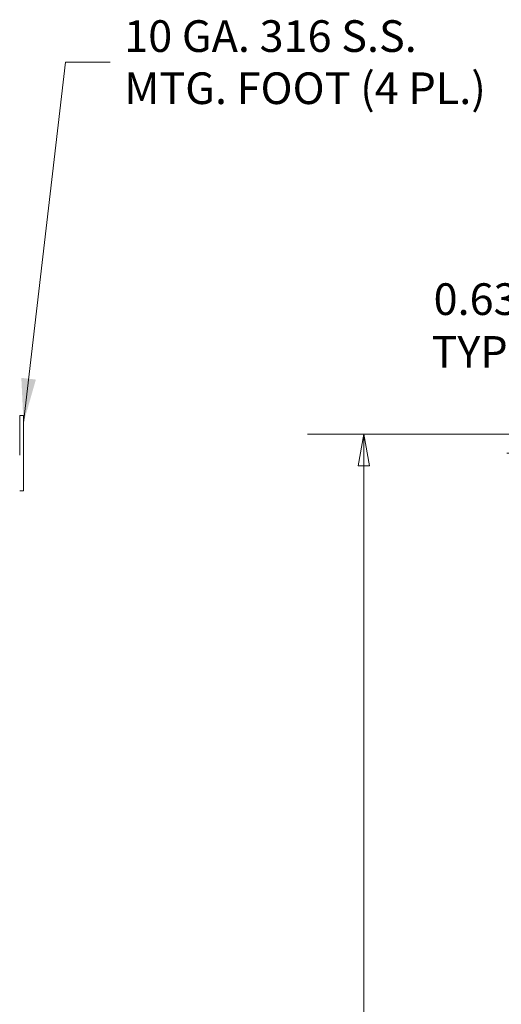
# Model space of a CAD drawing. Units: inches. Extents: x 7 to 245, y 8 to 150.
# Drawn here: x 123 to 139, y 101 to 134 of the extents above; entities that cross this region are included whole.
import ezdxf

# ---------------------------------------------------------------- set-up
doc = ezdxf.new("R2010")
doc.units = ezdxf.units.IN
doc.header["$LTSCALE"] = 15
doc.header["$MEASUREMENT"] = 0
doc.layers.get('0').update_dxf_attribs({"lineweight": 0})
for name, color, linetype, lineweight in [('Dimension (ANSI)', 7, 'Continuous', 5), ('Symbol (ANSI)', 7, 'Continuous', 5), ('Visible (ANSI)', 7, 'Continuous', 5)]:
    doc.layers.add(name, color=color, linetype=linetype, lineweight=lineweight)
doc.styles.add('ROMANS', font='tahoma.ttf')
doc.dimstyles.new('Default (ANSI)', dxfattribs={"dimscale": 15, "dimtxt": 0.07, "dimasz": 0.07, "dimexe": 0.125, "dimexo": 0.0625, "dimgap": 0.031496, "dimtad": 0, "dimtih": 1, "dimtoh": 1, "dimrnd": 1e-08, "dimzin": 0, "dimdsep": 46, "dimtxsty": 'ROMANS', "dimblk": 'Filled-1', "dimcen": 0.09, "dimdle": 0.393701, "dimclrd": 256, "dimclre": 256, "dimclrt": 256, "dimadec": 0, "dimazin": 0, "dimtfac": 0.928571, "dimtofl": 0, "dimtmove": 0, "dimatfit": 3, "dimfxl": 1, "dimtolj": 1, "dimtzin": 0, "dimlwd": -1, "dimlwe": -1, "dimarcsym": 0})
doc.dimstyles.new('Default (ANSI)$7', dxfattribs={"dimscale": 15, "dimtxt": 0.07, "dimasz": 0.098425, "dimexe": 0.125, "dimexo": 0.0625, "dimgap": 0.031496, "dimtad": 0, "dimtih": 1, "dimtoh": 1, "dimrnd": 1e-08, "dimzin": 0, "dimdsep": 46, "dimtxsty": 'ROMANS', "dimblk": 'Filled-1', "dimcen": 0.09, "dimdle": 0.393701, "dimclrd": 256, "dimclre": 256, "dimclrt": 256, "dimadec": 0, "dimazin": 0, "dimtfac": 0.928571, "dimtofl": 0, "dimtmove": 0, "dimatfit": 3, "dimfxl": 1, "dimtolj": 1, "dimtzin": 0, "dimlwd": -1, "dimlwe": -1, "dimarcsym": 0})

# ---------------------------------------------------------------- blocks, each defined once
blk = doc.blocks.new('Filled-1')
at = {"color": 0}
for p, q in [((0, 0), (-1, 0.179)), ((-1, 0.179), (-1, -0.179)), ((-1, 0), (0, 0)), ((-1, -0.179), (0, 0))]:
    blk.add_line(p, q, dxfattribs=at)
at = {"color": 0, "flags": 128}
blk.add_lwpolyline([(-1, -0.179), (0, 0), (-1, 0.179), (-1, -0.179)], dxfattribs=at)
at = {"color": 0}
blk.add_solid([(-1, -0.179), (0, 0), (-1, 0.179), (-1, -0.179)], dxfattribs=at)
blk = doc.blocks.new('*D26')
at = {"layer": 'Defpoints', "color": 0, "transparency": 16777216}
for p in [(122.581, 120.553), (115.014, 119.303), (117.924, 119.303)]:
    blk.add_point(p, dxfattribs=at)
at = {"layer": 'Dimension (ANSI)', "transparency": 16777216}
for p, q in [((115.014, 121.603), (115.014, 125.022)), ((115.014, 125.022), (116.064, 125.022)), ((121.644, 120.553), (113.139, 120.553)), ((115.014, 118.253), (115.014, 117.203))]:
    blk.add_line(p, q, dxfattribs=at)
at = {"layer": 'Dimension (ANSI)', "transparency": 16777216, "xscale": 1.050000004470348, "yscale": 1.050000004470348, "zscale": 1.050000004470348}
for p, rotation in [((115.014, 120.553), 270), ((115.014, 119.303), 90)]:
    blk.add_blockref('Filled-1', p, dxfattribs=dict(at, rotation=rotation))
at = {"layer": 'Dimension (ANSI)', "transparency": 16777216, "insert": (117.924, 125.022), "char_height": 1.05, "attachment_point": 5, "style": 'ROMANS'}
blk.add_mtext('\\A1;\\fTahoma|b0|i0;\\H1.0500;1.25\\P\\fTahoma|b0|i0;\\H1.0500;TYP.', dxfattribs=at)
blk = doc.blocks.new('*D31')
at = {"layer": 'Defpoints', "color": 0, "transparency": 16777216}
for p in [(140.606, 119.303), (145.177, 119.303), (145.177, 71.303)]:
    blk.add_point(p, dxfattribs=at)
at = {"layer": 'Dimension (ANSI)', "transparency": 16777216}
for p, q in [((144.24, 119.303), (138.731, 119.303)), ((140.606, 118.253), (140.606, 98.082)), ((140.606, 72.353), (140.606, 92.524)), ((144.24, 71.303), (138.731, 71.303))]:
    blk.add_line(p, q, dxfattribs=at)
at = {"layer": 'Dimension (ANSI)', "transparency": 16777216, "xscale": 1.050000004470348, "yscale": 1.050000004470348, "zscale": 1.050000004470348}
for p, rotation in [((140.606, 119.303), 90), ((140.606, 71.303), 270)]:
    blk.add_blockref('Filled-1', p, dxfattribs=dict(at, rotation=rotation))
at = {"layer": 'Dimension (ANSI)', "transparency": 16777216, "insert": (140.606, 95.303), "char_height": 1.05, "attachment_point": 5, "style": 'ROMANS'}
blk.add_mtext('\\A1;\\fTahoma|b0|i0;\\H1.0500;48.00\\P\\fTahoma|b0|i0;\\H1.0500;TUB\\P\\fTahoma|b0|i0;\\H1.0500;HEIGHT', dxfattribs=at)
blk = doc.blocks.new('*D32')
at = {"layer": 'Defpoints', "color": 0, "transparency": 16777216}
for p in [(133.994, 119.928), (148.103, 119.928), (148.103, 70.678)]:
    blk.add_point(p, dxfattribs=at)
at = {"layer": 'Dimension (ANSI)', "transparency": 16777216}
for p, q in [((147.166, 119.928), (132.119, 119.928)), ((133.994, 118.878), (133.994, 96.469)), ((133.994, 71.728), (133.994, 94.137)), ((147.166, 70.678), (132.119, 70.678))]:
    blk.add_line(p, q, dxfattribs=at)
at = {"layer": 'Dimension (ANSI)', "transparency": 16777216, "xscale": 1.050000004470348, "yscale": 1.050000004470348, "zscale": 1.050000004470348}
for p, rotation in [((133.994, 119.928), 90), ((133.994, 70.678), 270)]:
    blk.add_blockref('Filled-1', p, dxfattribs=dict(at, rotation=rotation))
at = {"layer": 'Dimension (ANSI)', "transparency": 16777216, "insert": (133.994, 95.303), "char_height": 1.05, "attachment_point": 5, "style": 'ROMANS'}
blk.add_mtext('\\A1;(49.25)', dxfattribs=at)
blk = doc.blocks.new('*D33')
at = {"layer": 'Defpoints', "color": 0, "transparency": 16777216}
for p in [(148.103, 119.928), (140.606, 119.303), (145.177, 119.303)]:
    blk.add_point(p, dxfattribs=at)
at = {"layer": 'Dimension (ANSI)', "transparency": 16777216}
for p, q in [((139.556, 123.533), (140.606, 123.533)), ((140.606, 123.533), (140.606, 122.028)), ((140.606, 120.978), (140.606, 122.028)), ((147.166, 119.928), (138.731, 119.928)), ((144.24, 119.303), (138.731, 119.303)), ((140.606, 118.253), (140.606, 117.203))]:
    blk.add_line(p, q, dxfattribs=at)
at = {"layer": 'Dimension (ANSI)', "transparency": 16777216, "xscale": 1.050000004470348, "yscale": 1.050000004470348, "zscale": 1.050000004470348}
for p, rotation in [((140.606, 119.928), 270), ((140.606, 119.303), 90)]:
    blk.add_blockref('Filled-1', p, dxfattribs=dict(at, rotation=rotation))
at = {"layer": 'Dimension (ANSI)', "transparency": 16777216, "insert": (137.697, 123.533), "char_height": 1.05, "attachment_point": 5, "style": 'ROMANS'}
blk.add_mtext('\\A1;\\fTahoma|b0|i0;\\H1.0500;0.63\\P\\fTahoma|b0|i0;\\H1.0500;TYP.', dxfattribs=at)

msp = doc.modelspace()

# ---------------------------------------------------------------- linework, layer by layer
at = {"layer": 'Visible (ANSI)'}
for p, q in [((122.70605, 120.55298), (122.58105, 120.55298)), ((122.58105, 120.30298), (122.58105, 120.55298)), ((122.70605, 120.55298), (122.70605, 120.30298)), ((122.58105, 120.30298), (122.58105, 119.22898)), ((122.70605, 118.30298), (122.70605, 120.30298)), ((122.70605, 118.30298), (122.70605, 118.05298)), ((122.58105, 118.05298), (122.70605, 118.05298))]:
    msp.add_line(p, q, dxfattribs=at)

# ---------------------------------------------------------------- texts
at = {"layer": 'Symbol (ANSI)', "insert": (126.04828, 132.26663), "char_height": 1.05, "width": 12.1966774, "attachment_point": 4, "line_spacing_factor": 0.987884, "style": 'ROMANS'}
msp.add_mtext('{\\fTahoma|b0|i0;10 GA. 316 S.S.\\P\\fTahoma|b0|i0;MTG. FOOT (4 PL.)}', dxfattribs=at)

# ---------------------------------------------------------------- dimensions: what is measured, and where the dimension line sits
at = {"layer": 'Dimension (ANSI)'}
for base, p1, p2, angle, text, override, picture, middle in [((115.01414, 119.30298), (122.58105, 120.55298), (117.92366, 119.30298), 90, '\\fTahoma|b0|i0;\\H1.0500;<>\\P\\fTahoma|b0|i0;\\H1.0500;TYP.', {"dimgap": 0.031496, "dimdec": 2, "dimse2": 1, "dimtol": 0, "dimlim": 0, "dimtp": 0, "dimtm": 0, "dimtdec": 2, "dimatfit": 1}, '*D26', (117.92366, 125.02224)), ((140.6064271565, 119.3029798421), (148.1033802271, 119.9279798421), (145.1773802271, 119.3029798421), 90, '\\fTahoma|b0|i0;\\H1.0500;<>\\P\\fTahoma|b0|i0;\\H1.0500;TYP.', {"dimgap": 0.031496, "dimdec": 2, "dimtol": 0, "dimlim": 0, "dimtp": 0, "dimtm": 0, "dimtdec": 2, "dimtmove": 1, "dimatfit": 1}, '*D33', (140.5380465206, 123.5334016806)), ((133.994, 119.92798), (148.10338, 70.67798), (148.10338, 119.92798), 90, '(<>)', {"dimgap": 0.031496, "dimdec": 2, "dimtol": 0, "dimlim": 0, "dimtp": 0, "dimtm": 0, "dimtdec": 2, "dimatfit": 1}, '*D32', (133.994, 95.30298)), ((140.60643, 119.30298), (145.17738, 71.30298), (145.17738, 119.30298), 270, '\\fTahoma|b0|i0;\\H1.0500;<>\\P\\fTahoma|b0|i0;\\H1.0500;TUB\\P\\fTahoma|b0|i0;\\H1.0500;HEIGHT', {"dimgap": 0.031496, "dimdec": 2, "dimtol": 0, "dimlim": 0, "dimtp": 0, "dimtm": 0, "dimtdec": 2, "dimatfit": 1}, '*D31', (140.60643, 95.30298))]:
    dim = msp.add_linear_dim(base=base, p1=p1, p2=p2, angle=angle, text=text, dimstyle='Default (ANSI)', override=override, dxfattribs=at)
    dim.commit()
    dim.dimension.update_dxf_attribs({"geometry": picture, "text_midpoint": middle, "dimtype": 160})

# ---------------------------------------------------------------- leaders
at = {"layer": 'Symbol (ANSI)', "annotation_type": 0, "has_hookline": 1, "hookline_direction": 0, "text_width": 12.01471}
msp.add_leader([(122.70605, 120.30298), (124.09946, 132.26663), (125.57583, 132.26663)], dimstyle='Default (ANSI)$7', override={"dimtad": 0}, dxfattribs=at)

doc.saveas('drawing.dxf')
